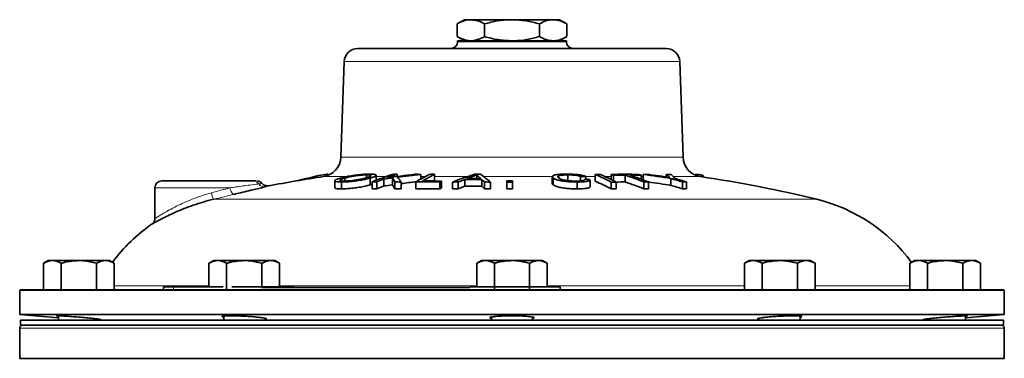
# Model space of a CAD drawing. Units: inches. Extents: x 0.5 to 33.5, y 0.5 to 21.
# Drawn here: x 9.5 to 14, y 11.6 to 13.1 of the extents above; entities that cross this region are included whole.
import ezdxf

# ---------------------------------------------------------------- set-up
doc = ezdxf.new("R2010")
doc.units = ezdxf.units.IN
doc.header["$MEASUREMENT"] = 0

msp = doc.modelspace()

# ---------------------------------------------------------------- linework, layer by layer
at = {"color": 7, "linetype": 'Continuous', "lineweight": 35}
for p, q in [((11.5437, 13.1335), (11.5098, 13.114)), ((11.573, 13.1335), (11.5437, 13.1335)), ((11.7624, 13.1335), (11.573, 13.1335)), ((11.9519, 13.1335), (11.7624, 13.1335)), ((11.9812, 13.1335), (11.9519, 13.1335)), ((12.015, 13.114), (11.9812, 13.1335)), ((11.5098, 13.114), (11.5098, 13.0558)), ((11.6361, 13.114), (11.6361, 13.0558)), ((11.8887, 13.114), (11.8887, 13.0558)), ((12.015, 13.114), (12.015, 13.0558)), ((11.5098, 13.0558), (11.5437, 13.0363)), ((11.5127, 13.0363), (12.0122, 13.0363)), ((11.9812, 13.0363), (12.015, 13.0558)), ((11.0539, 13.0009), (11.7624, 13.0009)), ((11.7624, 13.0009), (12.4709, 13.0009)), ((10.9915, 12.9406), (10.9761, 12.5012)), ((12.5488, 12.5012), (12.5334, 12.9406)), ((10.9032, 12.422), (10.9032, 12.413)), ((10.9171, 12.4222), (10.9171, 12.4173)), ((10.9951, 12.4055), (10.9951, 12.3938)), ((11.0937, 12.4195), (11.0937, 12.4062)), ((11.1108, 12.4051), (11.1108, 12.3736)), ((11.1385, 12.3947), (11.1385, 12.4176)), ((11.1732, 12.4), (11.1732, 12.3685)), ((11.2128, 12.4056), (11.2128, 12.374)), ((11.2341, 12.4223), (11.2341, 12.4121)), ((11.3433, 12.4219), (11.3433, 12.4001)), ((11.4069, 12.4222), (11.4069, 12.3915)), ((11.5453, 12.3985), (11.5453, 12.3669)), ((11.6002, 12.4184), (11.6002, 12.4025)), ((11.6235, 12.3985), (11.6235, 12.367)), ((11.9476, 12.4113), (11.9476, 12.3799)), ((11.952, 12.4052), (11.9493, 12.4113)), ((11.952, 12.4052), (11.952, 12.3737)), ((12.0185, 12.4195), (12.0185, 12.3932)), ((12.0774, 12.4123), (12.0774, 12.3918)), ((12.1023, 12.412), (12.1023, 12.3989)), ((12.1212, 12.3646), (12.1212, 12.3962)), ((12.1448, 12.4219), (12.1448, 12.3904)), ((12.2179, 12.4218), (12.2179, 12.3987)), ((12.2295, 12.418), (12.2295, 12.3929)), ((12.2821, 12.4184), (12.2821, 12.387)), ((12.3565, 12.418), (12.3565, 12.3998)), ((12.3656, 12.4217), (12.3656, 12.3964)), ((12.4712, 12.422), (12.4712, 12.4096)), ((12.4928, 12.4029), (12.4928, 12.3713)), ((12.6045, 12.4218), (12.6045, 12.4187)), ((12.6183, 12.4218), (12.6183, 12.4138)), ((12.6405, 12.4173), (12.6405, 12.4099)), ((10.1218, 12.3603), (10.1218, 12.2192)), ((10.1531, 12.3915), (10.5755, 12.3915)), ((10.5755, 12.3915), (10.5862, 12.3915)), ((10.9481, 12.3924), (10.9481, 12.3607)), ((10.9793, 12.3869), (10.9793, 12.3552)), ((11.1108, 12.3736), (11.1193, 12.3766)), ((11.1193, 12.3869), (11.1193, 12.3552)), ((11.141, 12.3871), (11.141, 12.3555)), ((11.2246, 12.387), (11.2246, 12.3554)), ((11.2532, 12.3866), (11.2532, 12.355)), ((11.3211, 12.3868), (11.3211, 12.3552)), ((11.4311, 12.3867), (11.4311, 12.3551)), ((11.4385, 12.3912), (11.4385, 12.3596)), ((11.4897, 12.3866), (11.4897, 12.355)), ((11.5158, 12.3869), (11.5158, 12.3553)), ((11.6361, 12.387), (11.6361, 12.3553)), ((11.664, 12.3866), (11.664, 12.355)), ((11.739, 12.392), (11.7388, 12.3867)), ((11.7388, 12.3867), (11.7388, 12.3551)), ((11.7654, 12.392), (11.7651, 12.3867)), ((11.7651, 12.3867), (11.7651, 12.3551)), ((11.7654, 12.3604), (11.7651, 12.3551)), ((11.7654, 12.392), (11.7654, 12.3604)), ((12.0613, 12.3867), (12.0613, 12.3551)), ((12.2187, 12.3867), (12.2187, 12.3551)), ((12.2417, 12.3867), (12.2417, 12.3551)), ((12.3684, 12.3871), (12.3684, 12.3555)), ((12.3898, 12.3871), (12.3898, 12.3555)), ((12.546, 12.3872), (12.546, 12.3556)), ((12.5644, 12.3872), (12.5644, 12.3556)), ((9.6318, 12.0255), (9.6101, 12.013)), ((9.6101, 11.8915), (9.6101, 12.013)), ((9.6507, 12.0255), (9.6318, 12.0255)), ((9.7723, 12.0255), (9.6507, 12.0255)), ((9.6912, 11.8915), (9.6912, 12.013)), ((9.7723, 12.0255), (9.894, 12.0255)), ((9.8535, 11.8915), (9.8535, 12.013)), ((9.9128, 12.0255), (9.894, 12.0255)), ((9.9346, 12.013), (9.9128, 12.0255)), ((9.9346, 11.8915), (9.9346, 12.013)), ((10.392, 12.0255), (10.3703, 12.013)), ((10.3703, 11.904), (10.3703, 12.013)), ((10.4108, 12.0255), (10.392, 12.0255)), ((10.5325, 12.0255), (10.4108, 12.0255)), ((10.4514, 11.8915), (10.4514, 12.013)), ((10.5325, 12.0255), (10.6542, 12.0255)), ((10.6136, 11.904), (10.6136, 12.013)), ((10.673, 12.0255), (10.6542, 12.0255)), ((10.6947, 12.013), (10.673, 12.0255)), ((10.6947, 11.904), (10.6947, 12.013)), ((11.6219, 12.0255), (11.6002, 12.013)), ((11.6002, 11.904), (11.6002, 12.013)), ((11.6408, 12.0255), (11.6219, 12.0255)), ((11.7624, 12.0255), (11.6408, 12.0255)), ((11.6813, 11.8915), (11.6813, 12.013)), ((11.7624, 12.0255), (11.8841, 12.0255)), ((11.8436, 11.8915), (11.8436, 12.013)), ((11.9029, 12.0255), (11.8841, 12.0255)), ((11.9247, 12.013), (11.9029, 12.0255)), ((11.9247, 11.904), (11.9247, 12.013)), ((12.8519, 12.0255), (12.8301, 12.013)), ((12.8301, 11.8915), (12.8301, 12.013)), ((12.8707, 12.0255), (12.8519, 12.0255)), ((12.9924, 12.0255), (12.8707, 12.0255)), ((12.9113, 11.8915), (12.9113, 12.013)), ((12.9924, 12.0255), (13.1141, 12.0255)), ((13.0735, 11.8915), (13.0735, 12.013)), ((13.1329, 12.0255), (13.1141, 12.0255)), ((13.1546, 12.013), (13.1329, 12.0255)), ((13.1546, 11.8915), (13.1546, 12.013)), ((13.612, 12.0255), (13.5903, 12.013)), ((13.5903, 11.8915), (13.5903, 12.013)), ((13.6308, 12.0255), (13.612, 12.0255)), ((13.7525, 12.0255), (13.6308, 12.0255)), ((13.6714, 11.8915), (13.6714, 12.013)), ((13.7525, 12.0255), (13.8742, 12.0255)), ((13.8336, 11.8915), (13.8336, 12.013)), ((13.893, 12.0255), (13.8742, 12.0255)), ((13.9148, 12.013), (13.893, 12.0255)), ((13.9148, 11.8915), (13.9148, 12.013)), ((10.1618, 11.904), (10.1618, 11.8915)), ((10.1618, 11.904), (10.2077, 11.904)), ((10.2077, 11.904), (10.4347, 11.904)), ((10.4753, 11.904), (10.6108, 11.904)), ((10.6108, 11.9015), (10.6108, 11.904)), ((10.6108, 11.904), (10.762, 11.904)), ((10.6108, 11.9015), (11.5685, 11.9015)), ((10.762, 11.9015), (10.762, 11.904)), ((11.5685, 11.9015), (11.5685, 11.904)), ((11.5685, 11.904), (11.8412, 11.904)), ((11.8412, 11.904), (11.9834, 11.904)), ((11.9834, 11.8915), (11.9834, 11.904)), ((9.5006, 11.8892), (9.5006, 11.7772)), ((14.0243, 11.8892), (9.5006, 11.8892)), ((9.5124, 11.8915), (10.4466, 11.8915)), ((10.4514, 11.8915), (10.4466, 11.8915)), ((10.4581, 11.8915), (10.4514, 11.8915)), ((10.4581, 11.8915), (11.7624, 11.8915)), ((11.7624, 11.8915), (13.0668, 11.8915)), ((13.0735, 11.8915), (13.0668, 11.8915)), ((13.0782, 11.8915), (13.0735, 11.8915)), ((13.0782, 11.8915), (14.0124, 11.8915)), ((14.0243, 11.7772), (14.0243, 11.8892)), ((9.5006, 11.7772), (9.6786, 11.7616)), ((14.0243, 11.7772), (9.5006, 11.7772)), ((9.6786, 11.7711), (9.6786, 11.7515)), ((10.4387, 11.7697), (10.4387, 11.7515)), ((11.6687, 11.7656), (11.6687, 11.7515)), ((11.8562, 11.7515), (11.8562, 11.7656)), ((13.0861, 11.7515), (13.0861, 11.7697)), ((13.8463, 11.7616), (14.0243, 11.7772)), ((13.8463, 11.7515), (13.8463, 11.7711)), ((9.5049, 11.7515), (9.5049, 11.729)), ((9.5049, 11.7515), (10.4355, 11.7515)), ((9.5049, 11.729), (10.4355, 11.729)), ((9.8661, 11.7515), (9.8661, 11.7556)), ((10.4355, 11.7515), (14.0199, 11.7515)), ((10.4355, 11.729), (14.0199, 11.729)), ((10.6262, 11.7515), (10.6262, 11.7602)), ((12.8986, 11.7602), (12.8986, 11.7515)), ((13.6588, 11.7556), (13.6588, 11.7515)), ((14.0199, 11.729), (14.0199, 11.7515)), ((9.5007, 11.714), (9.5007, 11.5757)), ((14.0242, 11.5757), (14.0242, 11.714)), ((9.5007, 11.5757), (14.0242, 11.5757))]:
    msp.add_line(p, q, dxfattribs=at)
at = {"color": 8, "linetype": 'Continuous', "lineweight": 18}
for p, q in [((11.5124, 13.0321), (11.7624, 13.0321)), ((11.7624, 13.0321), (12.0124, 13.0321)), ((11.7624, 12.9406), (10.9915, 12.9406)), ((12.5334, 12.9406), (11.7624, 12.9406)), ((10.9761, 12.5012), (12.5488, 12.5012)), ((11.0019, 12.4117), (10.8962, 12.4117)), ((11.1831, 12.4117), (11.1385, 12.4117)), ((11.3639, 12.4117), (11.3433, 12.4117)), ((11.5582, 12.4117), (11.4069, 12.4117)), ((11.9499, 12.4117), (11.6325, 12.4117)), ((12.1448, 12.4117), (12.1023, 12.4117)), ((12.2179, 12.4117), (12.1905, 12.4117)), ((12.3656, 12.4117), (12.3565, 12.4117)), ((12.4712, 12.4117), (12.4576, 12.4117)), ((12.6287, 12.4117), (12.5033, 12.4117)), ((10.4668, 12.3603), (10.1218, 12.3603)), ((13.1627, 12.3072), (10.3903, 12.3072)), ((9.9346, 11.9087), (10.3703, 11.9087)), ((10.2077, 11.904), (10.2077, 11.8915)), ((10.6947, 11.9087), (11.6002, 11.9087)), ((11.9247, 11.9087), (12.8301, 11.9087)), ((13.1546, 11.9087), (13.5903, 11.9087)), ((14.0242, 11.714), (9.5007, 11.714))]:
    msp.add_line(p, q, dxfattribs=at)
at = {"color": 8, "linetype": 'Continuous', "lineweight": 18, "flags": 128}
msp.add_lwpolyline([(10.4852, 12.33), (10.4828, 12.3304), (10.4802, 12.332), (10.4775, 12.3347), (10.4749, 12.3384), (10.4724, 12.3431), (10.4701, 12.3484), (10.4682, 12.3542), (10.4668, 12.3603)], dxfattribs=at)
at = {"color": 7, "linetype": 'Continuous', "lineweight": 35}
for centre, radius, start, end in [((11.4812, 13.0321), 0.0312, 270, 0), ((11.5437, 13.0321), 0.0313, 172.4148, 180), ((11.9812, 13.0321), 0.0313, 0, 7.5852), ((12.0437, 13.0321), 0.0312, 180, 270), ((11.0539, 12.9384), 0.0625, 90, 178), ((12.4709, 12.9384), 0.0625, 2, 90), ((10.8824, 12.5044), 0.0937, 278.4339, 358), ((12.6424, 12.5044), 0.0938, 182, 261.5661), ((11.7624, 6.5693), 5.9063, 98.43393, 100.90701), ((11.738, 8.3802), 4.1271, 101.671, 103.6859), ((10.9414, 10.5409), 1.8815, 90.7405, 91.1649), ((11.7605, 10.8317), 1.6821, 109.0155, 112.4063), ((11.7932, 10.8039), 1.7123, 111.2273, 112.3901), ((11.959, 6.9508), 5.5056, 97.789, 98.2052), ((11.7755, 10.8506), 1.6624, 109.0081, 110.6994), ((11.9645, 6.9964), 5.4647, 96.8366, 98.1697), ((11.2701, 8.0221), 4.4003, 90.4694, 90.7518), ((10.8923, 12.1904), 0.3861, 30.6177, 33.8775), ((11.96, 6.9457), 5.5107, 96.4258, 97.5453), ((10.9419, 12.1683), 0.3802, 35.039, 39.2287), ((11.2704, 8.0269), 4.3956, 89.0507, 89.4326), ((11.8122, 11.5912), 0.9349, 117.297, 121.6831), ((11.8326, 11.5967), 0.9288, 117.2808, 121.1622), ((11.432, 7.231), 5.1913, 90.2769, 90.5365), ((12.106, 10.8107), 1.6921, 107.7219, 111.3589), ((12.1252, 10.8756), 1.6295, 110.8437, 111.9601), ((11.5858, 6.7139), 5.6848, 89.6201, 90.4078), ((12.1094, 10.9203), 1.5823, 108.772, 110.5011), ((11.5892, 6.7187), 5.6837, 89.696, 90.3423), ((11.6063, 6.7114), 5.7111, 89.8881, 90.1549), ((11.2727, 12.0078), 0.5253, 48.698, 51.4211), ((11.2781, 11.9351), 0.5939, 49.4746, 55.145), ((11.2291, 11.9556), 0.5931, 46.6597, 48.3153), ((12.0235, 6.9319), 5.4807, 89.176, 89.437), ((12.0416, 6.9555), 5.4437, 89.1738, 89.4365), ((11.6718, 11.3322), 1.1879, 62.5855, 66.5348), ((12.1568, 7.4978), 4.9241, 89.8724, 90.1393), ((11.6949, 11.3325), 1.1876, 62.5853, 66.5358), ((12.2817, 8.158), 4.2643, 89.151, 90.8575), ((11.6528, 10.6943), 1.8175, 71.5005, 71.8858), ((12.2934, 8.1525), 4.266, 90.1509, 90.8577), ((11.6981, 10.6727), 1.8409, 68.6445, 71.5017), ((12.2935, 8.1579), 4.2605, 89.1525, 89.8658), ((11.7193, 10.6725), 1.841, 68.6445, 71.5014), ((11.785, 10.7102), 1.8009, 71.4987, 71.8875), ((12.4286, 9.227), 3.1953, 90.7255, 91.1281), ((11.6118, 6.8937), 5.5792, 80.9149, 82.235), ((11.6088, 6.9548), 5.5226, 80.8442, 81.8879), ((12.2322, 12.1471), 0.3643, 45.4959, 48.9923), ((12.4293, 9.1975), 3.2248, 88.8566, 89.2555), ((11.7189, 9.6692), 2.8411, 73.0761, 74.1941), ((12.2653, 12.1908), 0.3247, 40.7784, 45.3229), ((11.7375, 9.6694), 2.8408, 73.0761, 74.1942), ((12.6106, 10.7823), 1.6396, 89.7311, 90.2128), ((11.7477, 8.0953), 4.4133, 78.3289, 78.622), ((11.7624, 6.5693), 5.9063, 76.28561, 81.56607), ((10.1531, 12.3603), 0.0313, 90, 180), ((10.5908, 12.3603), 0.0312, 39.6025, 90.1004), ((10.6393, 12.3994), 0.031, 218.3961, 283.8103), ((11.1776, 7.9546), 4.4327, 90.4736, 90.7539), ((11.1775, 7.9552), 4.4004, 90.4756, 90.758), ((11.7924, 10.7828), 1.7023, 111.3311, 112.5017), ((11.9603, 6.9393), 5.4859, 97.8315, 98.2492), ((10.8899, 12.1584), 0.3883, 30.48, 33.7337), ((11.1762, 7.9582), 4.4291, 89.0044, 89.3745), ((11.1768, 7.9942), 4.3614, 88.9968, 89.3727), ((11.9595, 6.9474), 5.4778, 96.6713, 97.4091), ((11.3705, 7.203), 5.1841, 89.3303, 90.546), ((11.3705, 7.2056), 5.1498, 89.3258, 90.5496), ((11.3781, 7.2019), 5.1896, 89.3331, 90.2879), ((11.953, 11.5414), 0.9934, 121.1919, 121.6909), ((11.9486, 11.5216), 0.9811, 121.3291, 121.8351), ((11.5765, 6.7191), 5.6682, 90.6137, 90.8775), ((11.5769, 6.6868), 5.6688, 90.6176, 90.8814), ((12.1264, 10.8493), 1.6251, 110.9481, 112.0684), ((11.5858, 6.707), 5.6601, 89.6184, 90.4095), ((11.2273, 11.9244), 0.594, 46.5032, 48.1603), ((11.577, 6.7037), 5.6835, 89.1228, 89.4036), ((11.5772, 6.7153), 5.6404, 89.1181, 89.4011), ((11.7521, 6.5683), 5.8185, 89.87164, 90.13091), ((11.7522, 6.5559), 5.7992, 89.87185, 90.13198), ((11.7523, 6.5224), 5.8696, 89.87277, 90.12978), ((11.671, 11.3049), 1.1844, 62.4569, 66.4219), ((12.2308, 7.5104), 4.8763, 89.8725, 90.1421), ((12.2309, 7.4961), 4.859, 89.8728, 90.1433), ((12.2933, 8.1489), 4.2381, 90.1513, 90.6984), ((11.6975, 10.6489), 1.8338, 68.5383, 71.4083), ((12.3791, 8.1095), 4.2777, 89.8578, 90.1437), ((12.3791, 8.1342), 4.2213, 89.8551, 90.1449), ((11.6117, 6.8909), 5.5508, 80.8664, 81.9421), ((11.7187, 9.6516), 2.8277, 72.9886, 74.1124), ((12.5552, 9.1901), 3.1972, 89.8337, 90.1644), ((12.5552, 9.1701), 3.1855, 89.834, 90.166), ((12.9812, 11.5634), 0.7656, 36.3586, 76.2856), ((10.5437, 11.5634), 0.7656, 124.5769, 143.6414), ((9.5124, 11.8603), 0.0313, 90, 112.3337), ((14.0124, 11.8603), 0.0313, 67.6663, 90), ((9.5157, 11.714), 0.015, 90, 180), ((14.0092, 11.714), 0.015, 0, 90)]:
    msp.add_arc(centre, radius, start, end, dxfattribs=at)
at = {"color": 8, "linetype": 'Continuous', "lineweight": 18}
for centre, radius, start, end in [((10.5752, 12.3629), 0.0286, 31.6735, 89.3125), ((10.6242, 12.3941), 0.0295, 213.2502, 279.8914), ((10.6014, 12.3826), 0.2242, 191.6693, 199.6699)]:
    msp.add_arc(centre, radius, start, end, dxfattribs=at)
at = {"color": 7, "linetype": 'Continuous', "lineweight": 35}
for points, knots in [([(11.573, 13.1335), (11.5676, 13.1333), (11.5463, 13.1322), (11.5254, 13.1218), (11.5098, 13.114)], [0, 0, 0, 0, 0.251123, 1, 1, 1, 1]), ([(11.6361, 13.114), (11.6313, 13.1167), (11.6107, 13.1282), (11.5893, 13.1312), (11.573, 13.1335)], [0, 0, 0, 0, 0.23546, 1, 1, 1, 1]), ([(11.7624, 13.1335), (11.7594, 13.1335), (11.7368, 13.1333), (11.694, 13.129), (11.6556, 13.119), (11.6361, 13.114)], [0, 0, 0, 0, 0.070097, 0.530788, 1, 1, 1, 1]), ([(11.8887, 13.114), (11.8682, 13.1194), (11.8268, 13.1305), (11.784, 13.1325), (11.7624, 13.1335)], [0, 0, 0, 0, 0.495458, 1, 1, 1, 1]), ([(11.9519, 13.1335), (11.9504, 13.1335), (11.939, 13.1333), (11.9177, 13.129), (11.8984, 13.119), (11.8887, 13.114)], [0, 0, 0, 0, 0.0700965, 0.5307877, 1, 1, 1, 1]), ([(12.015, 13.114), (12.0048, 13.1194), (11.9841, 13.1305), (11.9627, 13.1325), (11.9519, 13.1335)], [0, 0, 0, 0, 0.4954578, 1, 1, 1, 1]), ([(11.5098, 13.0558), (11.5254, 13.048), (11.5463, 13.0375), (11.5676, 13.0365), (11.573, 13.0363)], [0, 0, 0, 0, 0.7488775, 1, 1, 1, 1]), ([(11.573, 13.0363), (11.5893, 13.0386), (11.6107, 13.0416), (11.6313, 13.0531), (11.6361, 13.0558)], [0, 0, 0, 0, 0.76454, 1, 1, 1, 1]), ([(11.6361, 13.0558), (11.6566, 13.0503), (11.698, 13.0393), (11.7408, 13.0373), (11.7624, 13.0363)], [0, 0, 0, 0, 0.495458, 1, 1, 1, 1]), ([(11.7624, 13.0363), (11.7654, 13.0363), (11.7881, 13.0365), (11.8308, 13.0407), (11.8693, 13.0507), (11.8887, 13.0558)], [0, 0, 0, 0, 0.070097, 0.530788, 1, 1, 1, 1]), ([(11.8887, 13.0558), (11.899, 13.0503), (11.9197, 13.0393), (11.9411, 13.0373), (11.9519, 13.0363)], [0, 0, 0, 0, 0.495458, 1, 1, 1, 1]), ([(11.9519, 13.0363), (11.9534, 13.0363), (11.9647, 13.0365), (11.9861, 13.0407), (12.0053, 13.0507), (12.015, 13.0558)], [0, 0, 0, 0, 0.0700965, 0.5307878, 1, 1, 1, 1]), ([(10.9793, 12.3869), (10.9717, 12.387), (10.9563, 12.3873), (10.9471, 12.3906), (10.9486, 12.395), (10.9589, 12.4001), (10.9703, 12.4035), (10.9757, 12.4051)], [0, 0, 0, 0, 0.2174844, 0.4370759, 0.6251458, 0.8238312, 1, 1, 1, 1]), ([(10.9951, 12.4055), (10.9877, 12.4032), (10.9759, 12.3996), (10.9706, 12.3951), (10.9737, 12.3924), (10.9827, 12.3913), (10.9904, 12.3912), (10.9932, 12.3912)], [0, 0, 0, 0, 0.323801, 0.519634, 0.716184, 0.899736, 1, 1, 1, 1]), ([(10.9757, 12.4051), (10.9864, 12.4079), (11.0042, 12.4125), (11.0381, 12.418), (11.068, 12.4215), (11.0916, 12.423), (11.1033, 12.4231), (11.1075, 12.4231)], [0, 0, 0, 0, 0.297712, 0.498159, 0.698618, 0.891207, 1, 1, 1, 1]), ([(11.1108, 12.4051), (11.1004, 12.4024), (11.0828, 12.3978), (11.0494, 12.3922), (11.0196, 12.3886), (10.9957, 12.387), (10.9838, 12.3869), (10.9793, 12.3869)], [0, 0, 0, 0, 0.292885, 0.493213, 0.693726, 0.884311, 1, 1, 1, 1]), ([(10.9932, 12.3912), (10.9992, 12.3913), (11.0112, 12.3915), (11.033, 12.3937), (11.0536, 12.3968), (11.0739, 12.4008), (11.0851, 12.4038), (11.0915, 12.4055)], [0, 0, 0, 0, 0.196954, 0.395978, 0.567787, 0.754961, 1, 1, 1, 1]), ([(11.0937, 12.4195), (11.0877, 12.4194), (11.0756, 12.4191), (11.054, 12.417), (11.0332, 12.4141), (11.0127, 12.4102), (11.0014, 12.4071), (10.9951, 12.4055)], [0, 0, 0, 0, 0.196751, 0.395756, 0.563839, 0.756815, 1, 1, 1, 1]), ([(11.0915, 12.4055), (11.0989, 12.4077), (11.1108, 12.4114), (11.1161, 12.4157), (11.113, 12.4183), (11.104, 12.4194), (11.0964, 12.4195), (11.0937, 12.4195)], [0, 0, 0, 0, 0.32789, 0.522909, 0.718382, 0.902287, 1, 1, 1, 1]), ([(11.1075, 12.4231), (11.1152, 12.423), (11.1292, 12.4226), (11.1387, 12.4199), (11.1391, 12.416), (11.13, 12.4109), (11.1174, 12.4071), (11.1108, 12.4051)], [0, 0, 0, 0, 0.2175879, 0.4007126, 0.5832918, 0.7830442, 1, 1, 1, 1]), ([(11.9483, 12.4135), (11.9504, 12.4151), (11.9545, 12.4183), (11.9719, 12.4215), (11.9929, 12.423), (12.0072, 12.4231), (12.013, 12.4232)], [0, 0, 0, 0, 0.281915, 0.564764, 0.821388, 1, 1, 1, 1]), ([(12.0613, 12.3867), (12.0504, 12.3869), (12.031, 12.3872), (12.0032, 12.3899), (11.9811, 12.3937), (11.9622, 12.3989), (11.9557, 12.4029), (11.952, 12.4052)], [0, 0, 0, 0, 0.218826, 0.392556, 0.566083, 0.7519, 1, 1, 1, 1]), ([(12.0185, 12.4195), (12.0101, 12.4194), (11.9959, 12.4191), (11.9819, 12.4169), (11.9738, 12.414), (11.9721, 12.41), (11.9755, 12.407), (11.9771, 12.4055)], [0, 0, 0, 0, 0.235161, 0.395338, 0.555032, 0.781993, 1, 1, 1, 1]), ([(11.9771, 12.4055), (11.9808, 12.4032), (11.9866, 12.3997), (12.0036, 12.3952), (12.021, 12.3926), (12.0395, 12.3912), (12.0507, 12.3911), (12.0557, 12.391)], [0, 0, 0, 0, 0.329899, 0.511444, 0.694008, 0.862552, 1, 1, 1, 1]), ([(12.013, 12.4232), (12.0234, 12.423), (12.0423, 12.4227), (12.0681, 12.4203), (12.0874, 12.4172), (12.0977, 12.4143), (12.1013, 12.4125), (12.1023, 12.412)], [0, 0, 0, 0, 0.289531, 0.526631, 0.724289, 0.922894, 1, 1, 1, 1]), ([(12.0774, 12.4123), (12.0754, 12.4132), (12.0717, 12.4148), (12.0605, 12.417), (12.0467, 12.4185), (12.0319, 12.4194), (12.0227, 12.4195), (12.0185, 12.4195)], [0, 0, 0, 0, 0.207397, 0.384262, 0.603166, 0.821463, 1, 1, 1, 1]), ([(12.0557, 12.391), (12.0637, 12.3911), (12.0762, 12.3913), (12.0891, 12.393), (12.0952, 12.3951), (12.0962, 12.3972), (12.0954, 12.3985), (12.0951, 12.399)], [0, 0, 0, 0, 0.333553, 0.527282, 0.721931, 0.901331, 1, 1, 1, 1]), ([(12.1197, 12.3962), (12.12, 12.3952), (12.1206, 12.3929), (12.1117, 12.3901), (12.0972, 12.3879), (12.0795, 12.3868), (12.0667, 12.3867), (12.0613, 12.3867)], [0, 0, 0, 0, 0.167067, 0.378951, 0.590065, 0.826816, 1, 1, 1, 1]), ([(10.6293, 12.365), (10.6237, 12.3636), (10.6124, 12.3609), (10.5866, 12.3545), (10.5543, 12.3467), (10.5199, 12.3384), (10.4954, 12.3325), (10.4852, 12.33)], [0, 0, 0, 0, 0.208514, 0.423187, 0.63185, 0.848011, 1, 1, 1, 1]), ([(10.9482, 12.3607), (10.9491, 12.3594), (10.9509, 12.3569), (10.9642, 12.3554), (10.9752, 12.3553), (10.9793, 12.3552)], [0, 0, 0, 0, 0.3912595, 0.7691746, 1, 1, 1, 1]), ([(10.9793, 12.3552), (10.988, 12.3554), (11.0042, 12.3557), (11.0333, 12.3585), (11.0614, 12.3625), (11.0888, 12.3677), (11.1032, 12.3716), (11.1108, 12.3736)], [0, 0, 0, 0, 0.215752, 0.399324, 0.582558, 0.780887, 1, 1, 1, 1]), ([(11.948, 12.3799), (11.9478, 12.3797), (11.9464, 12.3778), (11.9494, 12.3756), (11.952, 12.3737)], [0, 0, 0, 0, 0.088725, 1, 1, 1, 1]), ([(11.952, 12.3737), (11.9565, 12.371), (11.964, 12.3665), (11.9871, 12.3608), (12.0123, 12.3571), (12.0384, 12.3553), (12.0542, 12.3551), (12.0613, 12.3551)], [0, 0, 0, 0, 0.289789, 0.482881, 0.676645, 0.855204, 1, 1, 1, 1]), ([(12.0613, 12.3551), (12.0727, 12.3552), (12.0914, 12.3555), (12.1108, 12.3582), (12.1203, 12.3612), (12.1206, 12.3636), (12.1207, 12.3646)], [0, 0, 0, 0, 0.364089, 0.599361, 0.835941, 1, 1, 1, 1]), ([(10.3903, 12.3072), (10.3748, 12.3032), (10.3432, 12.2951), (10.2978, 12.2802), (10.2549, 12.2642), (10.2154, 12.2476), (10.1798, 12.2311), (10.1502, 12.2162), (10.1273, 12.2039), (10.1138, 12.1963), (10.108, 12.193), (10.109, 12.1936), (10.1092, 12.1937)], [0, 0, 0, 0, 0.1047232, 0.2127819, 0.318214, 0.4264684, 0.5379062, 0.6527021, 0.761531, 0.874261, 0.9704144, 1, 1, 1, 1]), ([(10.1216, 12.2192), (10.1216, 12.2171), (10.1216, 12.2126), (10.1194, 12.2062), (10.1167, 12.2014), (10.1147, 12.1991), (10.1141, 12.1984)], [0, 0, 0, 0, 0.273336, 0.599888, 0.874664, 1, 1, 1, 1]), ([(9.6101, 12.013), (9.6167, 12.0165), (9.63, 12.0235), (9.6437, 12.0248), (9.6507, 12.0255)], [0, 0, 0, 0, 0.495458, 1, 1, 1, 1]), ([(9.6507, 12.0255), (9.6516, 12.0255), (9.6653, 12.0253), (9.6788, 12.0189), (9.6912, 12.013)], [0, 0, 0, 0, 0.07022, 1, 1, 1, 1]), ([(9.6912, 12.013), (9.697, 12.0146), (9.7234, 12.022), (9.7508, 12.0239), (9.7723, 12.0255)], [0, 0, 0, 0, 0.217078, 1, 1, 1, 1]), ([(9.7723, 12.0255), (9.7788, 12.0254), (9.8063, 12.0248), (9.833, 12.0181), (9.8535, 12.013)], [0, 0, 0, 0, 0.236626, 1, 1, 1, 1]), ([(9.8535, 12.013), (9.8601, 12.0165), (9.8733, 12.0235), (9.8871, 12.0248), (9.894, 12.0255)], [0, 0, 0, 0, 0.495458, 1, 1, 1, 1]), ([(9.894, 12.0255), (9.895, 12.0255), (9.9087, 12.0253), (9.9221, 12.0189), (9.9346, 12.013)], [0, 0, 0, 0, 0.070219, 1, 1, 1, 1]), ([(10.3703, 12.013), (10.3768, 12.0165), (10.3901, 12.0235), (10.4039, 12.0248), (10.4108, 12.0255)], [0, 0, 0, 0, 0.495458, 1, 1, 1, 1]), ([(10.4108, 12.0255), (10.4118, 12.0255), (10.4255, 12.0253), (10.4389, 12.0189), (10.4514, 12.013)], [0, 0, 0, 0, 0.07022, 1, 1, 1, 1]), ([(10.4514, 12.013), (10.4571, 12.0146), (10.4835, 12.022), (10.511, 12.0239), (10.5325, 12.0255)], [0, 0, 0, 0, 0.217078, 1, 1, 1, 1]), ([(10.5325, 12.0255), (10.539, 12.0254), (10.5664, 12.0248), (10.5932, 12.0181), (10.6136, 12.013)], [0, 0, 0, 0, 0.236627, 1, 1, 1, 1]), ([(10.6136, 12.013), (10.6202, 12.0165), (10.6335, 12.0235), (10.6472, 12.0248), (10.6542, 12.0255)], [0, 0, 0, 0, 0.495457, 1, 1, 1, 1]), ([(10.6542, 12.0255), (10.6551, 12.0255), (10.6688, 12.0253), (10.6822, 12.0189), (10.6947, 12.013)], [0, 0, 0, 0, 0.070219, 1, 1, 1, 1]), ([(11.6002, 12.013), (11.6068, 12.0165), (11.6201, 12.0235), (11.6338, 12.0248), (11.6408, 12.0255)], [0, 0, 0, 0, 0.495458, 1, 1, 1, 1]), ([(11.6408, 12.0255), (11.6417, 12.0255), (11.6554, 12.0253), (11.6688, 12.0189), (11.6813, 12.013)], [0, 0, 0, 0, 0.070219, 1, 1, 1, 1]), ([(11.6813, 12.013), (11.687, 12.0146), (11.7135, 12.022), (11.7409, 12.0239), (11.7624, 12.0255)], [0, 0, 0, 0, 0.217078, 1, 1, 1, 1]), ([(11.7624, 12.0255), (11.7689, 12.0254), (11.7964, 12.0248), (11.8231, 12.0181), (11.8436, 12.013)], [0, 0, 0, 0, 0.236627, 1, 1, 1, 1]), ([(11.8436, 12.013), (11.8501, 12.0165), (11.8634, 12.0235), (11.8772, 12.0248), (11.8841, 12.0255)], [0, 0, 0, 0, 0.495458, 1, 1, 1, 1]), ([(11.8841, 12.0255), (11.8851, 12.0255), (11.8988, 12.0253), (11.9122, 12.0189), (11.9247, 12.013)], [0, 0, 0, 0, 0.070219, 1, 1, 1, 1]), ([(12.8301, 12.013), (12.8367, 12.0165), (12.85, 12.0235), (12.8638, 12.0248), (12.8707, 12.0255)], [0, 0, 0, 0, 0.495458, 1, 1, 1, 1]), ([(12.8707, 12.0255), (12.8717, 12.0255), (12.8854, 12.0253), (12.8988, 12.0189), (12.9113, 12.013)], [0, 0, 0, 0, 0.07022, 1, 1, 1, 1]), ([(12.9113, 12.013), (12.917, 12.0146), (12.9434, 12.022), (12.9709, 12.0239), (12.9924, 12.0255)], [0, 0, 0, 0, 0.217079, 1, 1, 1, 1]), ([(12.9924, 12.0255), (12.9989, 12.0254), (13.0263, 12.0248), (13.0531, 12.0181), (13.0735, 12.013)], [0, 0, 0, 0, 0.236628, 1, 1, 1, 1]), ([(13.0735, 12.013), (13.0801, 12.0165), (13.0934, 12.0235), (13.1071, 12.0248), (13.1141, 12.0255)], [0, 0, 0, 0, 0.495458, 1, 1, 1, 1]), ([(13.1141, 12.0255), (13.115, 12.0255), (13.1287, 12.0253), (13.1421, 12.0189), (13.1546, 12.013)], [0, 0, 0, 0, 0.070219, 1, 1, 1, 1]), ([(13.5903, 12.013), (13.5969, 12.0165), (13.6102, 12.0235), (13.6239, 12.0248), (13.6308, 12.0255)], [0, 0, 0, 0, 0.495458, 1, 1, 1, 1]), ([(13.6308, 12.0255), (13.6318, 12.0255), (13.6455, 12.0253), (13.6589, 12.0189), (13.6714, 12.013)], [0, 0, 0, 0, 0.07022, 1, 1, 1, 1]), ([(13.6714, 12.013), (13.6771, 12.0146), (13.7036, 12.022), (13.731, 12.0239), (13.7525, 12.0255)], [0, 0, 0, 0, 0.217078, 1, 1, 1, 1]), ([(13.7525, 12.0255), (13.759, 12.0254), (13.7865, 12.0248), (13.8132, 12.0181), (13.8336, 12.013)], [0, 0, 0, 0, 0.236627, 1, 1, 1, 1]), ([(13.8336, 12.013), (13.8402, 12.0165), (13.8535, 12.0235), (13.8673, 12.0248), (13.8742, 12.0255)], [0, 0, 0, 0, 0.495457, 1, 1, 1, 1]), ([(13.8742, 12.0255), (13.8752, 12.0255), (13.8889, 12.0253), (13.9023, 12.0189), (13.9148, 12.013)], [0, 0, 0, 0, 0.070219, 1, 1, 1, 1]), ([(9.6786, 11.7692), (9.6757, 11.7697), (9.6689, 11.7707), (9.6717, 11.7713), (9.6847, 11.7711), (9.7079, 11.7699), (9.7382, 11.768), (9.7724, 11.7653), (9.8067, 11.7623), (9.8371, 11.7593), (9.8603, 11.7566), (9.8732, 11.7546), (9.8757, 11.7535), (9.869, 11.7535), (9.8661, 11.7536)], [0, 0, 0, 0, 0.0660737, 0.1529575, 0.2396197, 0.3262261, 0.4129629, 0.4999666, 0.5872719, 0.6747878, 0.7623249, 0.8496675, 0.936676, 1, 1, 1, 1]), ([(10.4387, 11.7648), (10.4358, 11.7655), (10.429, 11.7672), (10.432, 11.7693), (10.4453, 11.7708), (10.4688, 11.7714), (10.4993, 11.771), (10.5335, 11.7697), (10.5676, 11.7676), (10.5978, 11.7649), (10.6208, 11.7618), (10.6335, 11.7589), (10.6358, 11.7564), (10.629, 11.7555), (10.6262, 11.755)], [0, 0, 0, 0, 0.068265, 0.15567, 0.242797, 0.329625, 0.416255, 0.50286, 0.589622, 0.676665, 0.764002, 0.851525, 0.939034, 1, 1, 1, 1]), ([(11.6687, 11.7593), (11.6657, 11.7601), (11.6589, 11.7618), (11.6619, 11.7646), (11.6754, 11.7674), (11.699, 11.7696), (11.7297, 11.7709), (11.764, 11.7714), (11.7981, 11.7709), (11.8281, 11.7694), (11.8509, 11.7672), (11.8634, 11.7644), (11.8658, 11.7617), (11.859, 11.7601), (11.8562, 11.7594)], [0, 0, 0, 0, 0.068785, 0.156245, 0.243749, 0.33109, 0.418141, 0.504902, 0.591487, 0.678075, 0.764843, 0.851902, 0.939247, 1, 1, 1, 1]), ([(12.8986, 11.755), (12.8957, 11.7555), (12.8889, 11.7565), (12.8917, 11.759), (12.9048, 11.762), (12.9282, 11.765), (12.9588, 11.7677), (12.9932, 11.7698), (13.0274, 11.771), (13.0577, 11.7714), (13.0806, 11.7707), (13.0932, 11.7692), (13.0957, 11.7671), (13.089, 11.7655), (13.0861, 11.7648)], [0, 0, 0, 0, 0.066519, 0.153425, 0.240672, 0.328145, 0.415637, 0.502945, 0.589958, 0.676688, 0.763259, 0.849857, 0.936652, 1, 1, 1, 1]), ([(13.6588, 11.7536), (13.6559, 11.7535), (13.6491, 11.7535), (13.6517, 11.7546), (13.6645, 11.7566), (13.6875, 11.7593), (13.7179, 11.7623), (13.7522, 11.7653), (13.7866, 11.7679), (13.8171, 11.77), (13.8403, 11.7711), (13.8533, 11.7713), (13.8559, 11.7707), (13.8492, 11.7697), (13.8463, 11.7692)], [0, 0, 0, 0, 0.064441, 0.150956, 0.237606, 0.324569, 0.411867, 0.49937, 0.586868, 0.674164, 0.761159, 0.84788, 0.934463, 1, 1, 1, 1])]:
    msp.add_open_spline(points, degree=3, knots=knots, dxfattribs=at)
at = {"color": 8, "linetype": 'Continuous', "lineweight": 18}
for points, knots in [([(10.3819, 12.3373), (10.3962, 12.3412), (10.4252, 12.349), (10.4528, 12.3565), (10.4668, 12.3603)], [0, 0, 0, 0, 0.492825, 1, 1, 1, 1]), ([(10.4668, 12.3603), (10.4758, 12.3615), (10.4975, 12.3644), (10.5287, 12.3686), (10.5658, 12.3736), (10.5882, 12.3765), (10.5982, 12.3777), (10.5995, 12.3779)], [0, 0, 0, 0, 0.150253, 0.358241, 0.573238, 0.941414, 1, 1, 1, 1]), ([(10.5995, 12.3779), (10.6057, 12.3787), (10.6146, 12.3798), (10.6144, 12.3798), (10.6143, 12.3798)], [0, 0, 0, 0, 0.694186, 1, 1, 1, 1]), ([(10.6449, 12.3689), (10.645, 12.3689), (10.6463, 12.3692), (10.6419, 12.3681), (10.6335, 12.3661), (10.6293, 12.365)], [0, 0, 0, 0, 0.031241, 0.509421, 1, 1, 1, 1]), ([(10.1224, 12.2192), (10.1223, 12.219), (10.1214, 12.2185), (10.1266, 12.2219), (10.139, 12.2297), (10.1599, 12.2423), (10.1874, 12.258), (10.2199, 12.2751), (10.2566, 12.2925), (10.2957, 12.309), (10.3379, 12.3245), (10.3671, 12.333), (10.3819, 12.3373)], [0, 0, 0, 0, 0.026149, 0.123512, 0.230627, 0.342082, 0.453548, 0.568478, 0.675078, 0.784381, 0.890636, 1, 1, 1, 1]), ([(10.4852, 12.33), (10.4701, 12.3264), (10.4393, 12.319), (10.4068, 12.3112), (10.3903, 12.3072)], [0, 0, 0, 0, 0.492697, 1, 1, 1, 1])]:
    msp.add_open_spline(points, degree=3, knots=knots, dxfattribs=at)

doc.saveas('drawing.dxf')
